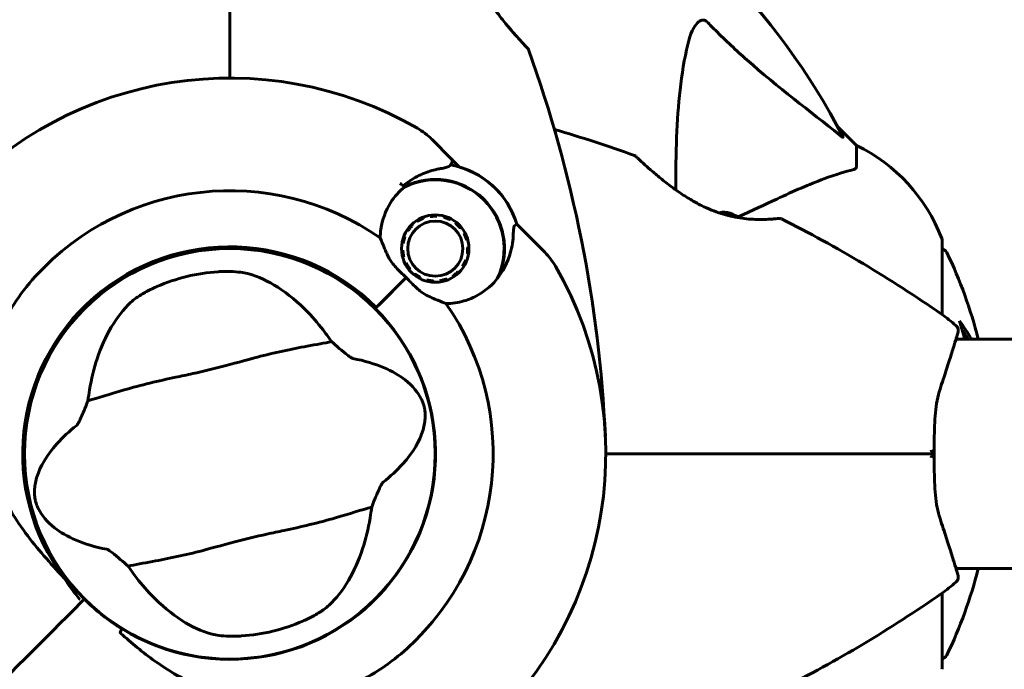
# Model space of a CAD drawing. Units: millimetres. Extents: x 8269 to 18515, y -285 to 17446.
# Drawn here: x 13830 to 13975, y 6540 to 6636 of the extents above; entities that cross this region are included whole.
import ezdxf

# ---------------------------------------------------------------- set-up
doc = ezdxf.new("R2010")
doc.units = ezdxf.units.MM
doc.header["$LTSCALE"] = 70
doc.layers.add('Widoczne (ISO)', color=7, linetype='Continuous', lineweight=60)
doc.layers.add('Wymiar (ISO)', color=116, linetype='Continuous', lineweight=18)
doc.styles.add('Tekst etykiety (ISO)', font='tahoma.ttf')
doc.dimstyles.new('Domyślne (ISO)', dxfattribs={"dimscale": 70, "dimtxt": 3.5, "dimasz": 2.5, "dimexe": 3.175, "dimexo": 0, "dimgap": 0.762, "dimtad": 1, "dimtoh": 1, "dimdec": 0, "dimrnd": 1e-08, "dimzin": 0, "dimtxsty": 'Tekst etykiety (ISO)', "dimcen": 0.09, "dimdle": 10, "dimclrd": 256, "dimclre": 256, "dimclrt": 256, "dimadec": 0, "dimazin": 0, "dimtfac": 0.714286, "dimtdec": 0, "dimtmove": 0, "dimatfit": 3, "dimfxl": 0, "dimtolj": 1, "dimtzin": 0, "dimlwd": 50, "dimlwe": 50, "dimarcsym": 0})

# ---------------------------------------------------------------- blocks, each defined once
blk = doc.blocks.new('*D7')
at = {"layer": 'Defpoints', "color": 0}
for p in [(17400.33, 11160.36), (17400.33, 9077.2), (9160.58, 6337.05)]:
    blk.add_point(p, dxfattribs=at)
at = {"layer": 'Wymiar (ISO)', "lineweight": 50}
for p, q in [((9160.58, 6337.05), (9160.58, 11382.61)), ((17400.33, 9077.2), (17400.33, 11382.61)), ((9335.58, 11160.36), (17225.33, 11160.36))]:
    blk.add_line(p, q, dxfattribs=at)
at = {"layer": 'Wymiar (ISO)'}
for points in [[(9335.58, 11189.53), (9335.58, 11131.2), (9160.58, 11160.36)], [(17225.33, 11189.53), (17225.33, 11131.2), (17400.33, 11160.36)]]:
    blk.add_solid(points, dxfattribs=at)
at = {"layer": 'Wymiar (ISO)', "lineweight": 50, "insert": (13280.46, 11469.89), "char_height": 245, "attachment_point": 2, "style": 'Tekst etykiety (ISO)'}
blk.add_mtext('\\A1;8240', dxfattribs=at)
blk = doc.blocks.new('*D10')
at = {"layer": 'Defpoints', "color": 0}
for p in [(15925.38, 8197.05), (11131.74, 5807.05), (15925.38, 3282.67)]:
    blk.add_point(p, dxfattribs=at)
at = {"layer": 'Wymiar (ISO)', "lineweight": 50}
for p, q in [((15925.38, 8197.05), (15925.38, 3060.42)), ((11131.74, 5807.05), (11131.74, 3060.42)), ((11306.74, 3282.67), (15750.38, 3282.67))]:
    blk.add_line(p, q, dxfattribs=at)
at = {"layer": 'Wymiar (ISO)'}
for points in [[(11306.74, 3311.83), (11306.74, 3253.5), (11131.74, 3282.67)], [(15750.38, 3311.83), (15750.38, 3253.5), (15925.38, 3282.67)]]:
    blk.add_solid(points, dxfattribs=at)
at = {"layer": 'Wymiar (ISO)', "lineweight": 50, "insert": (13528.56, 3590.72), "char_height": 245, "attachment_point": 2, "style": 'Tekst etykiety (ISO)'}
blk.add_mtext('\\A1;4794', dxfattribs=at)

msp = doc.modelspace()

# ---------------------------------------------------------------- linework, layer by layer
at = {"layer": 'Widoczne (ISO)'}
for p, q in [((13952.98, 6617.35), (13950.23, 6620.09)), ((13950.23, 6620.09), (13952.98, 6617.35)), ((13893.49, 6615.4), (13890.62, 6618.28)), ((13952.98, 6614.18), (13952.98, 6617.35)), ((13894.72, 6614.18), (13893.49, 6615.4)), ((13890.39, 6606.92), (13890.36, 6607.09)), ((13891.4, 6607.15), (13891.39, 6606.97)), ((13887.64, 6605.7), (13887.76, 6605.58)), ((13888.53, 6606.21), (13888.44, 6606.35)), ((13889.36, 6606.83), (13889.43, 6606.66)), ((13892.37, 6606.82), (13892.42, 6606.98)), ((13893.38, 6606.61), (13893.31, 6606.46)), ((13894.14, 6605.92), (13894.25, 6606.05)), ((13903.11, 6605.78), (13904.33, 6604.56)), ((13887.13, 6604.8), (13886.98, 6604.9)), ((13894.98, 6605.32), (13894.85, 6605.21)), ((13895.39, 6604.37), (13895.55, 6604.45)), ((13904.33, 6604.56), (13907.21, 6601.68)), ((13886.42, 6602.95), (13886.25, 6602.98)), ((13886.51, 6603.98), (13886.68, 6603.92)), ((13895.92, 6603.48), (13895.75, 6603.44)), ((13965.57, 6592.49), (13965.57, 6603.35)), ((13886.19, 6601.95), (13886.37, 6601.95)), ((13896.02, 6601.43), (13895.85, 6601.45)), ((13895.91, 6602.45), (13896.08, 6602.46)), ((13886.52, 6600.97), (13886.35, 6600.92)), ((13886.72, 6599.96), (13886.88, 6600.04)), ((13895.59, 6600.49), (13895.76, 6600.43)), ((13887.42, 6599.2), (13887.29, 6599.09)), ((13888.02, 6598.36), (13888.13, 6598.49)), ((13894.51, 6598.83), (13894.64, 6598.7)), ((13895.29, 6599.51), (13895.14, 6599.6)), ((13886.88, 6597.94), (13882.48, 6593.55)), ((13886.88, 6597.94), (13882.84, 6593.91)), ((13888.97, 6597.95), (13888.89, 6597.79)), ((13889.85, 6597.42), (13889.9, 6597.59)), ((13890.89, 6597.43), (13890.88, 6597.26)), ((13891.91, 6597.31), (13891.88, 6597.49)), ((13892.85, 6597.74), (13892.91, 6597.58)), ((13893.83, 6598.05), (13893.74, 6598.2)), ((13882.48, 6593.55), (13882.33, 6593.4)), ((13967.6, 6588.9), (13990.98, 6588.9)), ((13967.6, 6555.2), (13990.98, 6555.2)), ((13839.27, 6550.34), (13839.62, 6550.69)), ((13839.62, 6550.69), (13839.27, 6550.34)), ((13965.57, 6540.75), (13965.57, 6551.6)), ((13838.03, 6549.1), (13839.27, 6550.34)), ((13839.27, 6550.34), (13838.03, 6549.1))]:
    msp.add_line(p, q, dxfattribs=at)
for centre, radius in [((13891.14, 6602.2), 4.95), ((13891.14, 6602.2), 4.05), ((13860.98, 6572.05), 30.15)]:
    msp.add_circle(centre, radius, dxfattribs=at)
for centre, radius, start, end in [((13860.98, 6572.05), 101.36, 27.3738, 62.6262), ((13904.34, 6631.3), 0.5, 19.8414, 43.438), ((13722.26, 6565.6), 194.07, 2.662, 19.8414), ((13860.98, 6572.05), 55.2, 60.0482, 137.662), ((13883.54, 6611.21), 10, 45, 60.0482), ((13854.53, 6433.33), 194.07, 70.1586, 73.8116), ((13942.14, 6594.82), 25, 20.8133, 64.3044), ((13942.14, 6594.82), 25, 20.8133, 64.3044), ((13920.23, 6615.4), 0.5, 46.562, 70.1586), ((13891.14, 6602.2), 12.5, 16.6424, 79.6349), ((13891.14, 6602.2), 12.5, 16.6424, 73.3576), ((13860.98, 6572.05), 46.93, 56.7502, 57.8557), ((13891.14, 6602.2), 10.17, 335.6097, 116.1603), ((13891.14, 6602.2), 10.11, 334.0409, 115.9591), ((13860.98, 6572.05), 38.66, 55.161, 137.662), ((13930.98, 6598.38), 9.67, 59.4893, 69.0008), ((13941.73, 6606.14), 0.5, 63.2249, 96.4412), ((13854.53, 6433.33), 194.07, 55.1334, 63.2249), ((13964.57, 6603.35), 1, 0, 20.8133), ((13964.57, 6603.35), 1, 0, 20.8133), ((13860.98, 6572.05), 30.41, 45, 216.7901), ((13860.98, 6572.05), 30.2, 45, 225), ((13900.14, 6594.61), 10, 29.9518, 45), ((13965.35, 6601.2), 1, 25.6136, 77.2644), ((13904.55, 6572.05), 68.43, 14.2549, 25.6136), ((13860.98, 6572.05), 26.81, 93.6853, 113.5868), ((13860.98, 6572.05), 55.2, 312.338, 29.9518), ((13860.98, 6572.05), 38.66, 312.338, 34.839), ((13860.98, 6572.05), 30.2, 238.387, 45), ((13951.18, 6572.05), 25, 48.9526, 55.1334), ((13904.55, 6572.05), 66.49, 14.6791, 17.0828), ((13966.94, 6590.15), 1, 343.184, 48.9526), ((13904.55, 6572.05), 68.43, 334.3864, 345.7451), ((13966.94, 6553.95), 1, 311.0474, 16.816), ((13951.18, 6572.05), 25, 304.8666, 311.0474), ((13860.98, 6572.05), 30.2, 225, 225.8934), ((13854.53, 6710.76), 194.07, 296.7751, 304.8666), ((13860.98, 6572.05), 26.81, 273.6853, 293.5868), ((13965.35, 6542.9), 1, 282.7356, 334.3864), ((13964.57, 6540.75), 1, 339.1867, 0), ((13964.57, 6540.75), 1, 339.1867, 0)]:
    msp.add_arc(centre, radius, start, end, dxfattribs=at)
msp.add_ellipse((13933.58, 6598.38), major_axis=(0, 9.19), ratio=0.5, start_param=6.093567, end_param=6.443555, dxfattribs=at)
for points, knots in [([(13860.98, 6627.25), (13860.98, 6629.12), (13860.98, 6630.98), (13860.98, 6642.87), (13860.98, 6652.83), (13860.98, 6662.59)], [2.443128, 2.443128, 2.443128, 2.443128, 3.002595, 3.002595, 6.00519, 6.00519, 6.00519, 6.00519]), ([(13860.98, 6662.59), (13860.98, 6652.83), (13860.98, 6642.87), (13860.98, 6630.98), (13860.98, 6629.12), (13860.98, 6627.25)], [0, 0, 0, 0, 3.002595, 3.002595, 3.562062, 3.562062, 3.562062, 3.562062]), ([(13904.7, 6631.64), (13904.7, 6631.64), (13904.68, 6631.66), (13904.58, 6631.76), (13904.52, 6631.83), (13904.33, 6632.03), (13904.21, 6632.16), (13903.92, 6632.48), (13903.74, 6632.67), (13903.33, 6633.12), (13903.09, 6633.39), (13902.53, 6634.02), (13902.21, 6634.39), (13901.51, 6635.23), (13901.12, 6635.71), (13900.31, 6636.77), (13899.87, 6637.35), (13899.04, 6638.57), (13898.64, 6639.19), (13897.92, 6640.43), (13897.59, 6641.03), (13897.04, 6642.19), (13896.81, 6642.73), (13896.42, 6643.77), (13896.26, 6644.27), (13895.99, 6645.23), (13895.88, 6645.69), (13895.69, 6646.59), (13895.62, 6647.02), (13895.51, 6647.88), (13895.47, 6648.31), (13895.42, 6649.12), (13895.41, 6649.5), (13895.41, 6650.24), (13895.42, 6650.59), (13895.44, 6651.22), (13895.46, 6651.5), (13895.49, 6651.98), (13895.51, 6652.19), (13895.54, 6652.47), (13895.55, 6652.57), (13895.57, 6652.71), (13895.57, 6652.74), (13895.57, 6652.74)], [-5.097779, -5.097779, -5.097779, -5.097779, -4.978495, -4.978495, -4.856568, -4.856568, -4.725899, -4.725899, -4.582953, -4.582953, -4.420847, -4.420847, -4.23461, -4.23461, -4.022758, -4.022758, -3.792773, -3.792773, -3.567763, -3.567763, -3.366623, -3.366623, -3.19394, -3.19394, -3.038407, -3.038407, -2.893013, -2.893013, -2.748251, -2.748251, -2.60048, -2.60048, -2.446341, -2.446341, -2.284873, -2.284873, -2.120081, -2.120081, -1.952519, -1.952519, -1.811473, -1.811473, -1.670426, -1.670426, -1.670426, -1.670426]), ([(13895.57, 6652.74), (13895.57, 6652.74), (13895.57, 6652.69), (13895.55, 6652.51), (13895.53, 6652.38), (13895.5, 6652.02), (13895.48, 6651.79), (13895.44, 6651.26), (13895.43, 6650.95), (13895.41, 6650.27), (13895.41, 6649.9), (13895.42, 6649.11), (13895.45, 6648.68), (13895.52, 6647.81), (13895.57, 6647.37), (13895.71, 6646.48), (13895.8, 6646.02), (13896.02, 6645.1), (13896.15, 6644.64), (13896.44, 6643.71), (13896.61, 6643.24), (13897.01, 6642.27), (13897.23, 6641.77), (13897.75, 6640.74), (13898.04, 6640.21), (13898.69, 6639.11), (13899.05, 6638.54), (13899.83, 6637.4), (13900.26, 6636.83), (13900.89, 6636), (13901.11, 6635.74), (13901.72, 6634.97), (13902.12, 6634.5), (13902.82, 6633.7), (13903.13, 6633.35), (13903.64, 6632.77), (13903.86, 6632.54), (13904.19, 6632.18), (13904.33, 6632.03), (13904.52, 6631.83), (13904.59, 6631.76), (13904.68, 6631.66), (13904.7, 6631.64), (13904.7, 6631.64)], [-1.670426, -1.670426, -1.670426, -1.670426, -1.506902, -1.506902, -1.341279, -1.341279, -1.174001, -1.174001, -1.007842, -1.007842, -0.843818, -0.843818, -0.684575, -0.684575, -0.532983, -0.532983, -0.386198, -0.386198, -0.242391, -0.242391, -0.093746, -0.093746, 0.066234, 0.066234, 0.24486, 0.24486, 0.447157, 0.447157, 0.673502, 0.673502, 0.788155, 0.788155, 1.010678, 1.010678, 1.20757, 1.20757, 1.373826, 1.373826, 1.518853, 1.518853, 1.637616, 1.637616, 1.75638, 1.75638, 1.75638, 1.75638]), ([(13928.21, 6632.21), (13928.58, 6633.79), (13929.09, 6634.83), (13929.63, 6635.36), (13929.84, 6635.58), (13930.07, 6635.72), (13930.38, 6635.79), (13930.49, 6635.8), (13930.67, 6635.76), (13930.75, 6635.73), (13930.88, 6635.66), (13930.93, 6635.63), (13931, 6635.56), (13931.02, 6635.54), (13931.04, 6635.52)], [4.2161666, 4.2161666, 4.2161666, 4.2161666, 4.692072, 4.692072, 4.692072, 4.8854145, 4.8854145, 4.96663, 4.96663, 5.010038, 5.010038, 5.039388, 5.039388, 5.0498949, 5.0498949, 5.0498949, 5.0498949]), ([(13931.04, 6635.52), (13931.45, 6635.11), (13931.86, 6634.69), (13933.81, 6632.75), (13935.34, 6631.32), (13941.51, 6625.83), (13946.08, 6622.47), (13950.55, 6618.86)], [-3.292921, -3.292921, -3.292921, -3.292921, -3.092582, -3.092582, -2.344532, -2.344532, -0.096806, -0.096806, -0.096806, -0.096806]), ([(13926.47, 6610.82), (13926.43, 6616.23), (13926.58, 6621.13), (13927.35, 6627.85), (13927.72, 6630.09), (13928.21, 6632.21)], [-6.2831, -6.2831, -6.2831, -6.2831, -3.871284, -3.871284, -2.578772, -2.578772, -2.578772, -2.578772]), ([(13950.99, 6618.65), (13951.01, 6618.61), (13951.02, 6618.58), (13951, 6618.56), (13950.97, 6618.57), (13950.88, 6618.61), (13950.82, 6618.66), (13950.69, 6618.75), (13950.62, 6618.81), (13950.55, 6618.86)], [0.66790836, 0.66790836, 0.66790836, 0.66790836, 0.68756319, 0.68756319, 0.70698655, 0.70698655, 0.72910654, 0.72910654, 0.74763999, 0.74763999, 0.74763999, 0.74763999]), ([(13941.67, 6606.64), (13941.67, 6606.64), (13941.63, 6606.63), (13941.45, 6606.61), (13941.31, 6606.6), (13940.95, 6606.57), (13940.73, 6606.55), (13940.19, 6606.51), (13939.89, 6606.5), (13939.2, 6606.48), (13938.83, 6606.47), (13938.04, 6606.49), (13937.61, 6606.51), (13936.75, 6606.59), (13936.3, 6606.64), (13935.41, 6606.78), (13934.95, 6606.87), (13934.03, 6607.09), (13933.57, 6607.21), (13932.64, 6607.51), (13932.17, 6607.68), (13931.2, 6608.08), (13930.7, 6608.3), (13929.67, 6608.81), (13929.14, 6609.11), (13928.04, 6609.76), (13927.48, 6610.12), (13926.34, 6610.9), (13925.76, 6611.33), (13924.94, 6611.96), (13924.67, 6612.17), (13923.9, 6612.79), (13923.44, 6613.19), (13922.63, 6613.88), (13922.28, 6614.2), (13921.71, 6614.71), (13921.47, 6614.92), (13921.11, 6615.26), (13920.97, 6615.4), (13920.76, 6615.59), (13920.69, 6615.66), (13920.59, 6615.74), (13920.57, 6615.77), (13920.57, 6615.77)], [-1.670426, -1.670426, -1.670426, -1.670426, -1.506902, -1.506902, -1.341279, -1.341279, -1.174001, -1.174001, -1.007842, -1.007842, -0.843818, -0.843818, -0.684575, -0.684575, -0.532983, -0.532983, -0.386198, -0.386198, -0.242391, -0.242391, -0.093746, -0.093746, 0.066234, 0.066234, 0.24486, 0.24486, 0.447157, 0.447157, 0.673502, 0.673502, 0.788155, 0.788155, 1.010678, 1.010678, 1.20757, 1.20757, 1.373826, 1.373826, 1.518853, 1.518853, 1.637616, 1.637616, 1.75638, 1.75638, 1.75638, 1.75638]), ([(13891.66, 6613.91), (13891.82, 6613.94), (13891.98, 6613.97), (13892.26, 6614.02), (13892.4, 6614.05), (13892.63, 6614.1), (13892.74, 6614.13), (13892.94, 6614.19), (13893.03, 6614.22), (13893.21, 6614.32), (13893.31, 6614.38), (13893.4, 6614.52)], [0, 0, 0, 0, 0.0831461, 0.0831461, 0.1662923, 0.1662923, 0.2494384, 0.2494384, 0.3325845, 0.3325845, 0.4157306, 0.4157306, 0.4157306, 0.4157306]), ([(13893.4, 6614.52), (13893.42, 6614.56), (13893.44, 6614.59), (13893.47, 6614.64), (13893.49, 6614.67), (13893.52, 6614.71), (13893.53, 6614.72), (13893.54, 6614.75), (13893.55, 6614.76), (13893.56, 6614.78), (13893.56, 6614.78), (13893.56, 6614.78)], [-1.2620829, -1.2620829, -1.2620829, -1.2620829, -1.1493558, -1.1493558, -1.0366287, -1.0366287, -0.9239015, -0.9239015, -0.8111744, -0.8111744, -0.6984473, -0.6984473, -0.6984473, -0.6984473]), ([(13893.49, 6615.4), (13893.54, 6615.36), (13893.58, 6615.3), (13893.63, 6615.18), (13893.64, 6615.12), (13893.64, 6614.99), (13893.63, 6614.92), (13893.59, 6614.83), (13893.58, 6614.81), (13893.56, 6614.78)], [0, 0, 0, 0, 0.01953222, 0.01953222, 0.03906445, 0.03906445, 0.05859667, 0.05859667, 0.06780993, 0.06780993, 0.06780993, 0.06780993]), ([(13886.47, 6611.45), (13886.77, 6611.7), (13887.08, 6611.93), (13887.75, 6612.38), (13888.11, 6612.59), (13888.84, 6612.98), (13889.2, 6613.14), (13889.92, 6613.43), (13890.28, 6613.56), (13890.98, 6613.76), (13891.32, 6613.84), (13891.66, 6613.91)], [0.0242688, 0.0242688, 0.0242688, 0.0242688, 0.1751235, 0.1751235, 0.3502469, 0.3502469, 0.5253704, 0.5253704, 0.7004938, 0.7004938, 0.8756173, 0.8756173, 0.8756173, 0.8756173]), ([(13952.47, 6613.79), (13951.44, 6613.52), (13950.04, 6613.12), (13946.09, 6611.66), (13943.76, 6610.65), (13941.28, 6609.49)], [-2.891193, -2.891193, -2.891193, -2.891193, -1.528317, -1.528317, 0, 0, 0, 0]), ([(13952.47, 6613.79), (13952.63, 6613.83), (13952.77, 6613.88), (13952.94, 6614.01), (13952.98, 6614.08), (13952.98, 6614.18)], [0, 0, 0, 0, 0.1541752, 0.1541752, 0.2866473, 0.2866473, 0.2866473, 0.2866473]), ([(13883.06, 6603.78), (13883.07, 6604.21), (13883.1, 6604.64), (13883.35, 6606.47), (13883.85, 6607.78), (13885.14, 6609.83), (13885.87, 6610.63), (13886.71, 6611.29)], [-2.553905, -2.553905, -2.553905, -2.553905, -2.410923, -2.410923, -1.933986, -1.933986, -1.54469, -1.54469, -1.54469, -1.54469]), ([(13902.56, 6603.71), (13902.6, 6604.21), (13902.61, 6604.65), (13902.67, 6605.31), (13902.72, 6605.5), (13902.8, 6605.56)], [0, 0, 0, 0, 0.2223532, 0.2223532, 0.4551306, 0.4551306, 0.4551306, 0.4551306]), ([(13884.39, 6600.74), (13884.12, 6601.26), (13883.89, 6601.77), (13883.45, 6602.8), (13883.25, 6603.32), (13883.06, 6603.78)], [0, 0, 0, 0, 0.2028161, 0.2028161, 0.4461333, 0.4461333, 0.4461333, 0.4461333]), ([(13902.56, 6603.71), (13902.52, 6603.24), (13902.45, 6602.75), (13902.02, 6600.75), (13901.35, 6599.3), (13900.4, 6598)], [0.5724832, 0.5724832, 0.5724832, 0.5724832, 0.6422282, 0.6422282, 0.8608733, 0.8608733, 0.8608733, 0.8608733]), ([(13886.88, 6597.94), (13886.66, 6598.15), (13886.48, 6598.34), (13885.98, 6598.83), (13885.64, 6599.15), (13885.14, 6599.69), (13884.95, 6599.92), (13884.63, 6600.34), (13884.5, 6600.54), (13884.39, 6600.74)], [0, 0, 0, 0, 0.0892681, 0.0892681, 0.2434802, 0.2434802, 0.344433, 0.344433, 0.4329441, 0.4329441, 0.4329441, 0.4329441]), ([(13859.25, 6598.8), (13859.4, 6598.81), (13859.54, 6598.82), (13859.88, 6598.84), (13860.09, 6598.84), (13860.7, 6598.85), (13861.1, 6598.84), (13861.98, 6598.79), (13862.44, 6598.75), (13863.19, 6598.63), (13863.5, 6598.56), (13863.75, 6598.49)], [0.0015489, 0.0015489, 0.0015489, 0.0015489, 0.0439954, 0.0439954, 0.1059641, 0.1059641, 0.2312079, 0.2312079, 0.3968548, 0.3968548, 0.5373731, 0.5373731, 0.5373731, 0.5373731]), ([(13863.75, 6598.49), (13865.13, 6598.09), (13866.57, 6597.44), (13869.52, 6595.56), (13871.04, 6594.32), (13873.35, 6591.9), (13874.18, 6590.92), (13874.98, 6589.85)], [0.001121, 0.001121, 0.001121, 0.001121, 0.764369, 0.764369, 1.553549, 1.553549, 2.013862, 2.013862, 2.013862, 2.013862]), ([(13836.62, 6553.83), (13834.61, 6555.98), (13832.67, 6558.14), (13829.55, 6562.36), (13828.3, 6564.37), (13825.52, 6570.27), (13824.7, 6573.94), (13824.43, 6581.08), (13825.03, 6584.71), (13827.08, 6590.21), (13828.07, 6592.16), (13830.19, 6595.44), (13831.24, 6596.81), (13832.4, 6598.08)], [0.437394, 0.437394, 0.437394, 0.437394, 1.335665, 1.335665, 2.108644, 2.108644, 3.44936, 3.44936, 4.840595, 4.840595, 5.656639, 5.656639, 6.296646, 6.296646, 6.296646, 6.296646]), ([(13889.67, 6595.46), (13889.51, 6595.55), (13889.25, 6595.7), (13888.48, 6596.33), (13888.09, 6596.71), (13887.58, 6597.23), (13887.42, 6597.39), (13887.14, 6597.68), (13887.01, 6597.81), (13886.88, 6597.94)], [0, 0, 0, 0, 0.0649331, 0.0649331, 0.1383366, 0.1383366, 0.1704192, 0.1704192, 0.1962839, 0.1962839, 0.1962839, 0.1962839]), ([(13900.4, 6598), (13899.62, 6596.95), (13898.61, 6596.05), (13896.79, 6595.02), (13896.09, 6594.72), (13894.51, 6594.27), (13893.62, 6594.14), (13892.71, 6594.13)], [0, 0, 0, 0, 0.481827, 0.481827, 0.74882, 0.74882, 1.050013, 1.050013, 1.050013, 1.050013]), ([(13846.39, 6594.28), (13846.61, 6594.49), (13846.9, 6594.72), (13847.67, 6595.26), (13848.19, 6595.58), (13849.01, 6596.03), (13849.28, 6596.17), (13849.68, 6596.36), (13849.81, 6596.42), (13850.04, 6596.53), (13850.14, 6596.57), (13850.25, 6596.62)], [0.0009406, 0.0009406, 0.0009406, 0.0009406, 0.1628187, 0.1628187, 0.3680847, 0.3680847, 0.460016, 0.460016, 0.5029793, 0.5029793, 0.5371055, 0.5371055, 0.5371055, 0.5371055]), ([(13892.71, 6594.13), (13892.35, 6594.27), (13891.96, 6594.43), (13890.96, 6594.84), (13890.33, 6595.11), (13889.67, 6595.46)], [0.0001663, 0.0001663, 0.0001663, 0.0001663, 0.190884, 0.190884, 0.4484016, 0.4484016, 0.4484016, 0.4484016]), ([(13840.37, 6581.45), (13840.64, 6583.08), (13841.02, 6584.6), (13842.05, 6587.74), (13842.76, 6589.29), (13844.41, 6592.09), (13845.37, 6593.31), (13846.39, 6594.28)], [0.194826, 0.194826, 0.194826, 0.194826, 0.760477, 0.760477, 1.454331, 1.454331, 2.202676, 2.202676, 2.202676, 2.202676]), ([(13968.11, 6591.58), (13968.27, 6591.36), (13968.44, 6591.13), (13969.03, 6590.29), (13969.43, 6589.66), (13969.82, 6588.98), (13969.84, 6588.94), (13969.87, 6588.9)], [0, 0, 0, 0, 0.1424592, 0.1424592, 0.5385726, 0.5385726, 0.5663867, 0.5663867, 0.5663867, 0.5663867]), ([(13965.26, 6581.56), (13965.58, 6582.54), (13965.89, 6583.48), (13966.44, 6585.19), (13966.69, 6585.96), (13967.12, 6587.33), (13967.3, 6587.92), (13967.6, 6588.88), (13967.71, 6589.24), (13967.86, 6589.73), (13967.89, 6589.86), (13967.89, 6589.86)], [0, 0, 0, 0, 0.363611, 0.363611, 0.727223, 0.727223, 1.090834, 1.090834, 1.454445, 1.454445, 1.818057, 1.818057, 1.818057, 1.818057]), ([(13875.91, 6588.54), (13874.87, 6588.32), (13873.67, 6588.11), (13870.05, 6587.44), (13867.5, 6586.91), (13863.92, 6585.98), (13862.23, 6585.5), (13858.68, 6584.56), (13857.13, 6584.18), (13854.68, 6583.65), (13853.84, 6583.48), (13850.57, 6582.78), (13847.91, 6582.15), (13843.41, 6580.85), (13841.62, 6580.27), (13840.15, 6579.86)], [-8.670723, -8.670723, -8.670723, -8.670723, -7.629846, -7.629846, -5.858386, -5.858386, -5.058101, -5.058101, -4.413951, -4.413951, -4.068779, -4.068779, -3.024201, -3.024201, -2.152299, -2.152299, -2.152299, -2.152299]), ([(13875.91, 6588.54), (13876.26, 6588.22), (13876.65, 6587.88), (13877.48, 6587.18), (13877.88, 6586.85), (13878.42, 6586.43), (13878.6, 6586.3), (13878.82, 6586.17), (13878.89, 6586.13), (13878.99, 6586.08), (13879.02, 6586.07), (13879.05, 6586.07)], [0.0301438, 0.0301438, 0.0301438, 0.0301438, 0.2023187, 0.2023187, 0.3866192, 0.3866192, 0.4998078, 0.4998078, 0.5509934, 0.5509934, 0.5793275, 0.5793275, 0.5793275, 0.5793275]), ([(13879.05, 6586.07), (13882.54, 6585.37), (13885.02, 6584.23), (13887.88, 6582), (13888.63, 6581.04), (13889.18, 6579.93), (13889.27, 6579.72), (13889.4, 6579.36), (13889.45, 6579.2), (13889.53, 6578.87), (13889.56, 6578.72), (13889.62, 6578.38), (13889.64, 6578.21), (13889.67, 6577.76), (13889.67, 6577.48), (13889.61, 6576.63), (13889.49, 6576), (13888.85, 6573.99), (13887.99, 6572.35), (13885.5, 6569.61), (13884.55, 6568.73), (13883.47, 6567.87)], [0.206777, 0.206777, 0.206777, 0.206777, 1.765843, 1.765843, 2.836318, 2.836318, 3.102384, 3.102384, 3.308115, 3.308115, 3.490318, 3.490318, 3.717936, 3.717936, 4.112889, 4.112889, 4.940235, 4.940235, 6.583199, 6.583199, 7.390591, 7.390591, 7.390591, 7.390591]), ([(13964.4, 6572.05), (13964.4, 6572.74), (13964.4, 6573.43), (13964.42, 6574.81), (13964.43, 6575.49), (13964.48, 6576.82), (13964.52, 6577.47), (13964.64, 6578.72), (13964.72, 6579.33), (13964.95, 6580.49), (13965.09, 6581.04), (13965.26, 6581.56)], [0.270296, 0.270296, 0.270296, 0.270296, 0.47906, 0.47906, 0.687824, 0.687824, 0.896588, 0.896588, 1.105352, 1.105352, 1.314116, 1.314116, 1.314116, 1.314116]), ([(13838.49, 6576.22), (13838.51, 6576.25), (13838.54, 6576.28), (13838.6, 6576.36), (13838.64, 6576.41), (13838.73, 6576.56), (13838.79, 6576.68), (13838.96, 6577.01), (13839.08, 6577.28), (13839.53, 6578.3), (13839.87, 6579.13), (13840.15, 6579.86)], [0, 0, 0, 0, 0.0151508, 0.0151508, 0.033742, 0.033742, 0.0697851, 0.0697851, 0.143535, 0.143535, 0.3191937, 0.3191937, 0.3191937, 0.3191937]), ([(13842.9, 6558.02), (13839.42, 6558.72), (13836.94, 6559.86), (13834.08, 6562.09), (13833.33, 6563.05), (13832.77, 6564.17), (13832.68, 6564.37), (13832.56, 6564.73), (13832.51, 6564.89), (13832.42, 6565.22), (13832.39, 6565.37), (13832.34, 6565.71), (13832.32, 6565.89), (13832.29, 6566.33), (13832.29, 6566.61), (13832.35, 6567.46), (13832.46, 6568.09), (13833.11, 6570.1), (13833.97, 6571.75), (13836.46, 6574.48), (13837.41, 6575.37), (13838.49, 6576.22)], [0.206777, 0.206777, 0.206777, 0.206777, 1.765843, 1.765843, 2.836318, 2.836318, 3.102384, 3.102384, 3.308115, 3.308115, 3.490318, 3.490318, 3.717936, 3.717936, 4.112889, 4.112889, 4.940235, 4.940235, 6.583199, 6.583199, 7.390591, 7.390591, 7.390591, 7.390591]), ([(13963.94, 6572.56), (13963.94, 6572.55), (13963.94, 6572.55), (13964.02, 6572.49), (13964.09, 6572.42), (13964.21, 6572.3), (13964.26, 6572.24), (13964.34, 6572.14), (13964.37, 6572.1), (13964.4, 6572.06), (13964.4, 6572.05), (13964.4, 6572.05)], [-0.0005465, -0.0005465, -0.0005465, -0.0005465, 0, 0, 0.0338117, 0.0338117, 0.0663563, 0.0663563, 0.0988154, 0.0988154, 0.1241118, 0.1241118, 0.1241118, 0.1241118]), ([(13916.18, 6572.05), (13918.05, 6572.05), (13919.92, 6572.05), (13931.8, 6572.05), (13941.76, 6572.05), (13951.53, 6572.05)], [2.443128, 2.443128, 2.443128, 2.443128, 3.002595, 3.002595, 6.00519, 6.00519, 6.00519, 6.00519]), ([(13951.53, 6572.05), (13941.76, 6572.05), (13931.8, 6572.05), (13919.92, 6572.05), (13918.05, 6572.05), (13916.18, 6572.05)], [0, 0, 0, 0, 3.002595, 3.002595, 3.562062, 3.562062, 3.562062, 3.562062]), ([(13951.53, 6572.05), (13951.71, 6572.05), (13951.89, 6572.05), (13952.37, 6572.05), (13952.67, 6572.05), (13953.29, 6572.05), (13953.6, 6572.05), (13955.62, 6572.05), (13957.29, 6572.05), (13960.03, 6572.05), (13961.12, 6572.05), (13962.93, 6572.05), (13963.67, 6572.05), (13964.4, 6572.05)], [7.40112, 7.40112, 7.40112, 7.40112, 7.457097, 7.457097, 7.554849, 7.554849, 7.656364, 7.656364, 8.213749, 8.213749, 8.588076, 8.588076, 8.848957, 8.848957, 8.848957, 8.848957]), ([(13964.4, 6572.05), (13963.67, 6572.05), (13962.93, 6572.05), (13961.12, 6572.05), (13960.03, 6572.05), (13957.29, 6572.05), (13955.62, 6572.05), (13953.6, 6572.05), (13953.29, 6572.05), (13952.67, 6572.05), (13952.37, 6572.05), (13951.89, 6572.05), (13951.71, 6572.05), (13951.53, 6572.05)], [0.387009, 0.387009, 0.387009, 0.387009, 0.647912, 0.647912, 1.022217, 1.022217, 1.579602, 1.579602, 1.681117, 1.681117, 1.778869, 1.778869, 1.834847, 1.834847, 1.834847, 1.834847]), ([(13963.94, 6571.53), (13963.94, 6571.54), (13963.94, 6571.54), (13964.02, 6571.6), (13964.09, 6571.67), (13964.21, 6571.79), (13964.26, 6571.85), (13964.34, 6571.95), (13964.37, 6571.99), (13964.4, 6572.03), (13964.4, 6572.05), (13964.4, 6572.05)], [-0.1079607, -0.1079607, -0.1079607, -0.1079607, -0.1074874, -0.1074874, -0.0782047, -0.0782047, -0.0500193, -0.0500193, -0.021908, -0.021908, 0, 0, 0, 0]), ([(13965.26, 6562.53), (13965.09, 6563.05), (13964.95, 6563.6), (13964.72, 6564.76), (13964.64, 6565.37), (13964.52, 6566.62), (13964.48, 6567.28), (13964.43, 6568.6), (13964.42, 6569.28), (13964.4, 6570.66), (13964.4, 6571.35), (13964.4, 6572.04)], [0, 0, 0, 0, 0.208764, 0.208764, 0.417528, 0.417528, 0.626292, 0.626292, 0.835056, 0.835056, 1.04382, 1.04382, 1.04382, 1.04382]), ([(13883.47, 6567.87), (13883.44, 6567.84), (13883.41, 6567.81), (13883.35, 6567.73), (13883.32, 6567.68), (13883.22, 6567.53), (13883.16, 6567.41), (13883, 6567.09), (13882.87, 6566.81), (13882.42, 6565.79), (13882.08, 6564.96), (13881.81, 6564.23)], [0, 0, 0, 0, 0.0151508, 0.0151508, 0.033742, 0.033742, 0.0697851, 0.0697851, 0.143535, 0.143535, 0.3191937, 0.3191937, 0.3191937, 0.3191937]), ([(13846.04, 6555.55), (13847.08, 6555.77), (13848.29, 6555.98), (13851.91, 6556.65), (13854.45, 6557.18), (13858.03, 6558.11), (13859.73, 6558.59), (13863.28, 6559.53), (13864.82, 6559.91), (13867.28, 6560.44), (13868.12, 6560.61), (13871.39, 6561.31), (13874.04, 6561.94), (13878.55, 6563.24), (13880.34, 6563.82), (13881.81, 6564.23)], [-8.670723, -8.670723, -8.670723, -8.670723, -7.629846, -7.629846, -5.858386, -5.858386, -5.058101, -5.058101, -4.413951, -4.413951, -4.068779, -4.068779, -3.024201, -3.024201, -2.152299, -2.152299, -2.152299, -2.152299]), ([(13881.58, 6562.64), (13881.31, 6561.01), (13880.94, 6559.49), (13879.9, 6556.35), (13879.2, 6554.8), (13877.55, 6552), (13876.59, 6550.78), (13875.56, 6549.81)], [0.194826, 0.194826, 0.194826, 0.194826, 0.760477, 0.760477, 1.454331, 1.454331, 2.202676, 2.202676, 2.202676, 2.202676]), ([(13967.89, 6554.23), (13967.89, 6554.23), (13967.86, 6554.36), (13967.71, 6554.85), (13967.6, 6555.22), (13967.3, 6556.17), (13967.12, 6556.76), (13966.69, 6558.13), (13966.44, 6558.91), (13965.89, 6560.61), (13965.58, 6561.55), (13965.26, 6562.53)], [1.818057, 1.818057, 1.818057, 1.818057, 2.182362, 2.182362, 2.546667, 2.546667, 2.910972, 2.910972, 3.275277, 3.275277, 3.639582, 3.639582, 3.639582, 3.639582]), ([(13846.04, 6555.55), (13845.7, 6555.87), (13845.3, 6556.21), (13844.47, 6556.91), (13844.07, 6557.24), (13843.53, 6557.66), (13843.35, 6557.79), (13843.14, 6557.92), (13843.07, 6557.96), (13842.97, 6558.01), (13842.93, 6558.02), (13842.9, 6558.02)], [0.0301438, 0.0301438, 0.0301438, 0.0301438, 0.2023187, 0.2023187, 0.3866192, 0.3866192, 0.4998078, 0.4998078, 0.5509934, 0.5509934, 0.5793275, 0.5793275, 0.5793275, 0.5793275]), ([(13836.62, 6553.83), (13837.33, 6552.75), (13838.09, 6551.7), (13838.92, 6550.69), (13838.93, 6550.69), (13838.93, 6550.68)], [2.9230718, 2.9230718, 2.9230718, 2.9230718, 3.1347187, 3.1347187, 3.136385, 3.136385, 3.136385, 3.136385]), ([(13858.2, 6545.6), (13856.82, 6546), (13855.38, 6546.65), (13852.43, 6548.54), (13850.92, 6549.78), (13848.6, 6552.19), (13847.77, 6553.17), (13846.97, 6554.24)], [0.001121, 0.001121, 0.001121, 0.001121, 0.764369, 0.764369, 1.553549, 1.553549, 2.013862, 2.013862, 2.013862, 2.013862]), ([(13845.15, 6546.33), (13844.88, 6546.49), (13844.61, 6546.67), (13842.77, 6547.88), (13841.3, 6549.06), (13839.96, 6550.36)], [8.9921845, 8.9921845, 8.9921845, 8.9921845, 9.0889572, 9.0889572, 9.6578931, 9.6578931, 9.6578931, 9.6578931]), ([(13875.56, 6549.81), (13875.34, 6549.6), (13875.05, 6549.37), (13874.28, 6548.83), (13873.77, 6548.51), (13872.94, 6548.06), (13872.68, 6547.92), (13872.28, 6547.73), (13872.15, 6547.67), (13871.91, 6547.56), (13871.81, 6547.52), (13871.71, 6547.47)], [0.0009407, 0.0009407, 0.0009407, 0.0009407, 0.1628187, 0.1628187, 0.3680848, 0.3680848, 0.460016, 0.460016, 0.5029794, 0.5029794, 0.5371056, 0.5371056, 0.5371056, 0.5371056]), ([(13844.89, 6545.87), (13844.93, 6545.93), (13844.96, 6545.98), (13845.02, 6546.09), (13845.05, 6546.14), (13845.1, 6546.22), (13845.12, 6546.26), (13845.14, 6546.29), (13845.14, 6546.31), (13845.15, 6546.32), (13845.15, 6546.33), (13845.15, 6546.33), (13845.15, 6546.33), (13845.15, 6546.33)], [-0.08051023, -0.08051023, -0.08051023, -0.08051023, -0.06099229, -0.06099229, -0.04146746, -0.04146746, -0.02192661, -0.02192661, -0.01096396, -0.01096396, 0, 0, 0.00031689, 0.00031689, 0.00031689, 0.00031689]), ([(13844.89, 6545.87), (13844.89, 6545.87), (13844.89, 6545.87), (13844.89, 6545.86), (13844.89, 6545.86), (13844.88, 6545.84), (13844.89, 6545.83), (13844.9, 6545.78), (13844.93, 6545.74), (13845.04, 6545.61), (13845.14, 6545.52), (13845.22, 6545.44), (13845.22, 6545.44), (13845.22, 6545.44)], [-0.6769435, -0.6769435, -0.6769435, -0.6769435, -0.6754271, -0.6754271, -0.6691157, -0.6691157, -0.6591481, -0.6591481, -0.6186601, -0.6186601, -0.5430404, -0.5430404, -0.5428072, -0.5428072, -0.5428072, -0.5428072]), ([(13887.02, 6543.47), (13884.66, 6541.32), (13881.98, 6539.54), (13875.84, 6536.73), (13872.39, 6535.85), (13865.42, 6535.46), (13862.01, 6535.94), (13855.72, 6538.04), (13852.95, 6539.52), (13848.52, 6542.62), (13846.85, 6543.99), (13845.22, 6545.44)], [0.155968, 0.155968, 0.155968, 0.155968, 1.115261, 1.115261, 2.198537, 2.198537, 3.266815, 3.266815, 4.24236, 4.24236, 4.896886, 4.896886, 4.896886, 4.896886]), ([(13862.7, 6545.29), (13862.56, 6545.28), (13862.42, 6545.27), (13862.07, 6545.26), (13861.87, 6545.25), (13861.26, 6545.24), (13860.86, 6545.25), (13859.98, 6545.3), (13859.51, 6545.34), (13858.76, 6545.46), (13858.46, 6545.53), (13858.2, 6545.6)], [0.0015488, 0.0015488, 0.0015488, 0.0015488, 0.0439954, 0.0439954, 0.1059642, 0.1059642, 0.2312081, 0.2312081, 0.396855, 0.396855, 0.537373, 0.537373, 0.537373, 0.537373])]:
    msp.add_open_spline(points, degree=3, knots=knots, dxfattribs=at)
for points in [[(13941.28, 6609.49), (13939.56, 6608.69), (13937.68, 6607.81), (13935.63, 6606.85)], [(13903.11, 6605.78), (13903.11, 6605.78), (13903.01, 6605.71), (13902.8, 6605.56)], [(13874.98, 6589.85), (13875.29, 6589.43), (13875.61, 6588.99), (13875.91, 6588.54)], [(13968.49, 6590.28), (13968.8, 6589.82), (13969.08, 6589.36), (13969.34, 6588.9)], [(13840.15, 6579.86), (13840.21, 6580.4), (13840.29, 6580.93), (13840.37, 6581.45)], [(13881.81, 6564.23), (13881.74, 6563.69), (13881.67, 6563.16), (13881.58, 6562.64)], [(13846.97, 6554.24), (13846.66, 6554.67), (13846.35, 6555.1), (13846.04, 6555.55)], [(13821.38, 6532.45), (13827.1, 6538.17), (13832.74, 6543.81), (13838.03, 6549.1)], [(13838.03, 6549.1), (13832.74, 6543.81), (13827.1, 6538.17), (13821.38, 6532.45)]]:
    msp.add_open_spline(points, degree=3, dxfattribs=at)
for points in [[(13887.76, 6605.58), (13887.44, 6605.19), (13887.13, 6604.8)], [(13889.43, 6606.66), (13888.98, 6606.44), (13888.53, 6606.21)], [(13891.39, 6606.97), (13890.89, 6606.95), (13890.39, 6606.92)], [(13893.31, 6606.46), (13892.84, 6606.64), (13892.37, 6606.82)], [(13894.85, 6605.21), (13894.49, 6605.56), (13894.14, 6605.92)], [(13895.75, 6603.44), (13895.57, 6603.9), (13895.39, 6604.37)], [(13886.68, 6603.92), (13886.55, 6603.43), (13886.42, 6602.95)], [(13886.37, 6601.95), (13886.44, 6601.46), (13886.52, 6600.97)], [(13895.85, 6601.45), (13895.88, 6601.95), (13895.91, 6602.45)], [(13886.88, 6600.04), (13887.15, 6599.62), (13887.42, 6599.2)], [(13895.14, 6599.6), (13895.37, 6600.05), (13895.59, 6600.49)], [(13888.13, 6598.49), (13888.55, 6598.22), (13888.97, 6597.95)], [(13893.74, 6598.2), (13894.12, 6598.51), (13894.51, 6598.83)], [(13889.9, 6597.59), (13890.39, 6597.51), (13890.89, 6597.43)], [(13891.88, 6597.49), (13892.36, 6597.62), (13892.85, 6597.74)]]:
    msp.add_rational_spline(points, [1.02873711052, 1.03442078422, 1.02873711052], degree=2, dxfattribs=at)

# ---------------------------------------------------------------- dimensions: what is measured, and where the dimension line sits
at = {"layer": 'Wymiar (ISO)', "lineweight": 50}
dim = msp.add_linear_dim(base=(17400.33, 11160.36), p1=(9160.58, 6337.05), p2=(17400.33, 9077.2), dimstyle='Domyślne (ISO)', override={"dimtoh": 0, "dimdec": 0, "dimtp": 0, "dimtm": 0, "dimtdec": 0, "dimtofl": 0, "dimatfit": 1}, dxfattribs=at)
dim.commit()
dim.dimension.update_dxf_attribs({"geometry": '*D7', "text_midpoint": (13280.46, 11160.36), "dimtype": 160})
dim = msp.add_linear_dim(base=(15925.38, 3282.67), p1=(11131.74, 5807.05), p2=(15925.38, 8197.05), angle=180, dimstyle='Domyślne (ISO)', override={"dimtoh": 0, "dimdec": 0, "dimtp": 0, "dimtm": 0, "dimtdec": 0, "dimtofl": 0, "dimatfit": 1}, dxfattribs=at)
dim.commit()
dim.dimension.update_dxf_attribs({"geometry": '*D10', "text_midpoint": (13528.56, 3282.67), "dimtype": 160})

doc.saveas('drawing.dxf')
